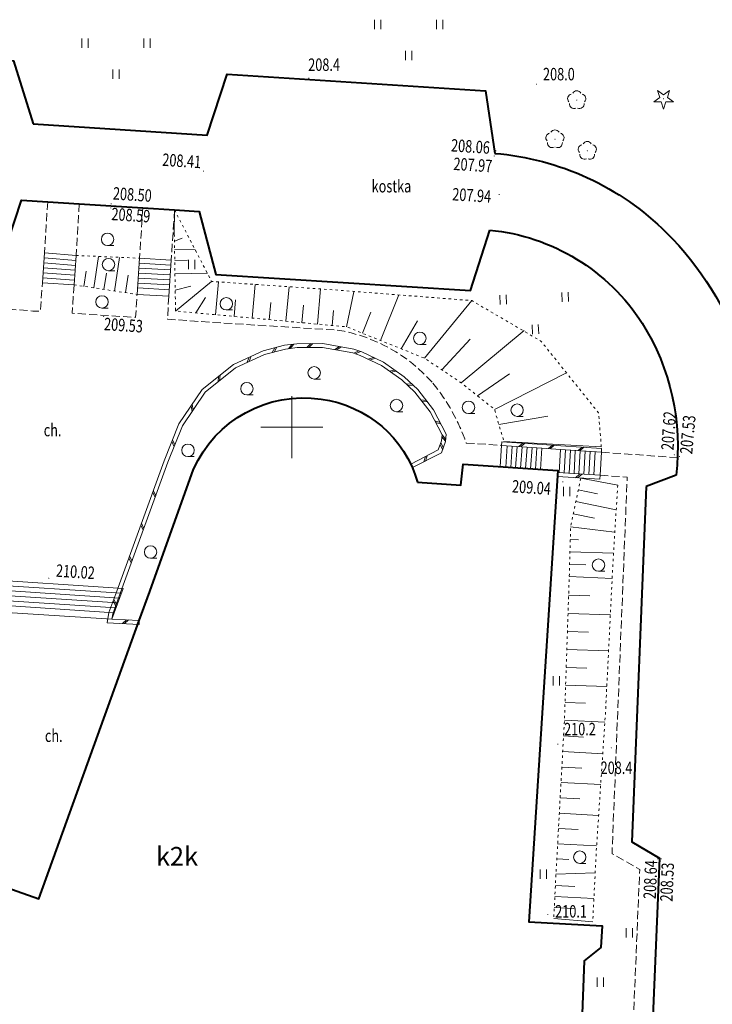
# Model space of a CAD drawing. Units: metres. Extents: x 7569600 to 7573200, y 5542500 to 5547250.
# Drawn here: x 7570878 to 7570934, y 5543004 to 5543083 of the extents above; entities that cross this region are included whole.
import ezdxf
from ezdxf.enums import TextEntityAlignment as Align

# ---------------------------------------------------------------- set-up
doc = ezdxf.new("R2010")
doc.units = ezdxf.units.M
doc.header["$MEASUREMENT"] = 0
doc.linetypes.add('DGN Style 3', pattern=[0.914284, 0.65306, -0.261224])
doc.linetypes.add('DGN Style 5', pattern=[0.457142, 0.195918, -0.261224])
for name, color, linetype, lineweight in [('Budynki', 7, 'Continuous', 0), ('Drogi', 7, 'Continuous', 0), ('Izolinie', 7, 'Continuous', 0), ('ramka', 7, 'Continuous', 0), ('Zieleń', 7, 'Continuous', 0)]:
    doc.layers.add(name, color=color, linetype=linetype, lineweight=lineweight)
doc.styles.add('Style-ITALICS', font='ITALICS.shx')

# ---------------------------------------------------------------- blocks, each defined once
blk = doc.blocks.new('*U2052')
at = {"layer": 'Budynki', "color": 1, "linetype": 'Continuous', "lineweight": 0, "flags": 128}
for points in [[(10.729, 2.466), (-1.39, 3.26)], [(10.583, 2.075), (-1.062, 2.838)], [(10.437, 1.684), (-0.754, 2.417)], [(10.729, 2.466), (9.809, 0)], [(10.291, 1.293), (-0.466, 1.997)], [(10.145, 0.9), (-0.196, 1.578)], [(9.809, 0), (0.513, 0.575), (0, 1.257)], [(9.999, 0.509), (0.073, 1.16)]]:
    blk.add_lwpolyline(points, dxfattribs=at)
at = {"layer": 'Budynki', "color": 1, "linetype": 'Continuous', "lineweight": 0, "extrusion": (0, 0, -1)}
blk.add_arc((15.232, -7.83), 17.737, 141.29997, 149.1819, dxfattribs=at)
blk = doc.blocks.new('*U2080')
at = {"layer": 'Budynki', "color": 1, "linetype": 'Continuous', "lineweight": 0, "flags": 128}
for points in [[(0, 0), (0.11, 1.71)], [(0.11, 1.71), (3.36, 1.49), (4.85, 1.39), (8.14, 1.16), (8.04, -0.69), (4.64, -0.46), (4.65, -0.32)]]:
    blk.add_lwpolyline(points, dxfattribs=at)
blk = doc.blocks.new('*U2081')
at = {"layer": 'Budynki', "color": 1, "linetype": 'Continuous', "lineweight": 0, "flags": 128}
for points in [[(-2.673, 1.906), (-2.794, 0.186)], [(-2.274, 1.878), (-2.395, 0.159)], [(-1.875, 1.85), (-1.996, 0.132)], [(-1.476, 1.822), (-1.596, 0.105)], [(-1.077, 1.794), (-1.197, 0.078)], [(-0.678, 1.766), (-0.798, 0.051)], [(-0.279, 1.738), (-0.399, 0.023)], [(0.12, 1.71), (0, 0)], [(1.61, 1.61), (1.504, -0.247)], [(2.009, 1.582), (1.903, -0.274)], [(2.408, 1.554), (2.303, -0.301)], [(2.807, 1.526), (2.701, -0.328)], [(3.206, 1.498), (3.1, -0.355)], [(3.606, 1.47), (3.5, -0.382)], [(4.004, 1.443), (3.899, -0.409)], [(4.403, 1.415), (4.297, -0.436)]]:
    blk.add_lwpolyline(points, dxfattribs=at)
blk = doc.blocks.new('*U2083')
at = {"layer": 'Budynki', "color": 1, "linetype": 'Continuous', "lineweight": 40, "flags": 128}
for points in [[(51.07, 59.081), (48.56, 51.861), (55.1, 49.57), (63.192, 71.96), (64.045, 74.292), (67.566, 84.128)], [(85.59, 83.08), (89.06, 82.85), (89.25, 84.53), (96.88, 84.01), (95.59, 64.089), (94.54, 47.72), (100.43, 47.4), (100.33, 45.65), (98.98, 44.57), (98.79, 39.6), (99.95, 39.55), (99.84, 37.84), (98.44, 36.83), (98.29, 31.64), (99.46, 31.6), (99.35, 30), (97.91, 28.8), (97.75, 23.87), (98.97, 23.82), (98.86, 22.11), (97.45, 20.94), (96.669, 7.689)]]:
    blk.add_lwpolyline(points, dxfattribs=at)
at = {"layer": 'Budynki', "color": 1, "linetype": 'Continuous', "lineweight": 40, "extrusion": (0, 0, -1)}
for centre, radius, start, end in [((-76.407, 80.188), 9.679, 24.01877, 98.37724), ((-76.581, 80.465), 9.381, 97.57197, 163.81248)]:
    blk.add_arc(centre, radius, start, end, dxfattribs=at)
at = {"layer": 'Budynki', "color": 7, "linetype": 'Continuous', "lineweight": 30, "style": 'Style-ITALICS'}
blk.add_text('k2k', height=1.5, dxfattribs=at).set_placement((66.224, 52.983), align=Align.MIDDLE_CENTER)
blk = doc.blocks.new('*U2154')
at = {"layer": 'Budynki', "color": 1, "linetype": 'Continuous', "lineweight": 0, "flags": 128}
for points in [[(2.71, 2.37), (0.17, 2.57), (0, 0.18), (2.55, 0), (2.71, 2.37)], [(2.647, 1.572), (0.107, 1.772)], [(2.679, 1.971), (0.139, 2.171)], [(7.82, 2.15), (7.61, -0.76), (10.16, -0.91), (10.36, 2)], [(7.796, 1.751), (10.336, 1.601)], [(7.82, 2.15), (10.36, 2)], [(2.584, 0.775), (0.044, 0.975)], [(2.616, 1.174), (0.076, 1.374)], [(7.749, 0.952), (10.289, 0.802)], [(7.773, 1.351), (10.313, 1.201)], [(2.553, 0.376), (0.013, 0.576)], [(7.702, 0.153), (10.242, 0.003)], [(7.726, 0.553), (10.266, 0.403)], [(7.679, -0.246), (10.219, -0.396)]]:
    blk.add_lwpolyline(points, dxfattribs=at)
blk = doc.blocks.new('*U12314')
at = {"layer": 'Drogi', "color": 7, "linetype": 'Continuous', "lineweight": 40, "flags": 128}
blk.add_lwpolyline([(0, 7.47), (37.19, 5.07), (38.78, 0)], dxfattribs=at)
blk = doc.blocks.new('*U12357')
at = {"layer": 'Drogi', "color": 7, "linetype": 'Continuous', "lineweight": 40, "flags": 128}
blk.add_lwpolyline([(0, 4.03), (10.08, 3.42), (18.53, 2.87), (27.71, 2.37), (29.32, 7.28), (31.43, 7.14), (33.97, 6.98), (39.08, 6.65), (41.64, 6.48), (43.62, 6.37), (44.97, 1.29), (65.44, 0), (67, 4.86)], dxfattribs=at)
blk = doc.blocks.new('*U12358')
at = {"layer": 'Drogi', "color": 7, "linetype": 'Continuous', "lineweight": 40, "extrusion": (0, 0, -1)}
for centre, radius, start, end in [((1.556, -8.835), 16.4, 95.44514, 147.39886), ((3.421, -9.919), 18.555, 147.68143, 187.15184)]:
    blk.add_arc(centre, radius, start, end, dxfattribs=at)
blk = doc.blocks.new('*U12359')
at = {"layer": 'Drogi', "color": 7, "linetype": 'Continuous', "lineweight": 40, "flags": 128}
blk.add_lwpolyline([(2.39, 0.9), (0, 0)], dxfattribs=at)
blk = doc.blocks.new('*U12360')
at = {"layer": 'Drogi', "color": 7, "linetype": 'Continuous', "lineweight": 40, "flags": 128}
blk.add_lwpolyline([(1.17, 73.86), (0, 45.26), (2.23, 43.96), (0.37, 0)], dxfattribs=at)
blk = doc.blocks.new('*U12365')
at = {"layer": 'Drogi', "color": 7, "linetype": 'Continuous', "lineweight": 40, "flags": 128}
blk.add_lwpolyline([(0, 2.38), (14, 1.48), (15.6, 6.37), (36.41, 5.03), (37.14, 0)], dxfattribs=at)
at = {"layer": 'Drogi', "color": 7, "linetype": 'Continuous', "lineweight": 40, "extrusion": (0, 0, -1)}
for centre, radius, start, end in [((-35.364, -22.005), 22.076, 94.61354, 134.87353), ((-33.923, -23.639), 24.252, 134.56262, 189.08939)]:
    blk.add_arc(centre, radius, start, end, dxfattribs=at)
blk = doc.blocks.new('*U12378')
at = {"layer": 'Drogi', "color": 7, "linetype": 'DGN Style 3', "lineweight": 0, "flags": 128}
blk.add_lwpolyline([(0, 1.45), (5.15, 1.22), (14.21, 0.7), (22.98, 0.02), (23.58, 0), (23.75, 2.3)], dxfattribs=at)
blk = doc.blocks.new('*U12379')
at = {"layer": 'Drogi', "color": 7, "linetype": 'DGN Style 3', "lineweight": 0, "flags": 128}
blk.add_lwpolyline([(0.25, 4.12), (0, 0)], dxfattribs=at)
blk = doc.blocks.new('*U12380')
at = {"layer": 'Drogi', "color": 7, "linetype": 'DGN Style 3', "lineweight": 0, "flags": 128}
blk.add_lwpolyline([(0.25, 4.16), (0, 0)], dxfattribs=at)
blk = doc.blocks.new('*U12381')
at = {"layer": 'Drogi', "color": 7, "linetype": 'DGN Style 3', "lineweight": 0, "flags": 128}
blk.add_lwpolyline([(0.17, 2.61), (0, 0.33), (5.12, 0), (5.23, 1.85)], dxfattribs=at)
blk = doc.blocks.new('*U12382')
at = {"layer": 'Drogi', "color": 7, "linetype": 'DGN Style 3', "lineweight": 0, "flags": 128}
blk.add_lwpolyline([(0.25, 4.05), (0, 0)], dxfattribs=at)
blk = doc.blocks.new('*U12383')
at = {"layer": 'Drogi', "color": 7, "linetype": 'DGN Style 3', "lineweight": 0, "flags": 128}
blk.add_lwpolyline([(0.27, 4.03), (0, 0)], dxfattribs=at)
blk = doc.blocks.new('*U12384')
at = {"layer": 'Drogi', "color": 7, "linetype": 'DGN Style 3', "lineweight": 0, "flags": 128}
blk.add_lwpolyline([(0.1, 2.72), (0, 0.88), (2.17, 0.71), (8.16, 0.33), (13.66, 0)], dxfattribs=at)
at = {"layer": 'Drogi', "color": 7, "linetype": 'DGN Style 3', "lineweight": 0, "extrusion": (0, 0, -1)}
for centre, radius, start, end in [((-11.578, -12.812), 12.98, 99.22999, 138.90449), ((-9.099, -14.263), 15.811, 140.84668, 160.90262)]:
    blk.add_arc(centre, radius, start, end, dxfattribs=at)
blk = doc.blocks.new('*U12385')
at = {"layer": 'Drogi', "color": 7, "linetype": 'DGN Style 3', "lineweight": 0, "flags": 128}
blk.add_lwpolyline([(0, 0.19), (2.84, 0)], dxfattribs=at)
blk = doc.blocks.new('*U12386')
at = {"layer": 'Drogi', "color": 7, "linetype": 'Continuous', "lineweight": 0}
for p, q in [((0, 0), (0.317, 0.277)), ((0.149, -0.01), (0.466, 0.267)), ((2.37, -0.16), (2.687, 0.117)), ((2.519, -0.17), (2.836, 0.107)), ((4.76, -0.324), (5.078, -0.048)), ((4.909, -0.335), (5.226, -0.059))]:
    blk.add_line(p, q, dxfattribs=at)
at = {"layer": 'Drogi', "color": 7, "linetype": 'Continuous', "lineweight": 0, "flags": 128}
blk.add_lwpolyline([(-1.402, 0.095), (1.848, -0.125), (3.338, -0.225), (6.628, -0.455), (6.649, -0.158), (3.358, 0.072), (1.868, 0.172), (-1.382, 0.392)], close=True, dxfattribs=at)
blk = doc.blocks.new('*U12387')
at = {"layer": 'Drogi', "color": 7, "linetype": 'Continuous', "lineweight": 0}
for p, q in [((0.187, 0.317), (-0.164, 0.011)), ((0.352, 0.306), (0, 0))]:
    blk.add_line(p, q, dxfattribs=at)
at = {"layer": 'Drogi', "color": 7, "linetype": 'Continuous', "lineweight": 0, "flags": 128}
blk.add_lwpolyline([(1.805, 0.208), (-1.595, 0.438), (-1.617, 0.109), (1.783, -0.121)], close=True, dxfattribs=at)
blk = doc.blocks.new('*U12389')
at = {"layer": 'Drogi', "color": 7, "linetype": 'Continuous', "lineweight": 0}
for p, q in [((11.889, 21.81), (12.118, 22.195)), ((12.042, 21.849), (12.272, 22.233)), ((13.196, 22.11), (13.47, 22.464)), ((13.353, 22.13), (13.627, 22.483)), ((14.692, 22.21), (15.005, 22.53)), ((14.85, 22.212), (15.163, 22.532)), ((16.934, 22.044), (17.302, 22.298)), ((17.089, 22.015), (17.458, 22.269)), ((9.895, 21.023), (10.051, 21.443)), ((10.039, 21.089), (10.195, 21.508)), ((18.455, 21.751), (18.855, 21.952)), ((18.605, 21.701), (19.005, 21.902)), ((19.619, 21.27), (20.041, 21.419)), ((19.762, 21.202), (20.184, 21.35)), ((7.536, 19.447), (7.582, 19.892)), ((7.659, 19.547), (7.705, 19.992)), ((21.309, 20.319), (21.75, 20.396)), ((21.438, 20.228), (21.879, 20.305)), ((22.673, 19.274), (23.121, 19.287)), ((22.788, 19.165), (23.236, 19.178)), ((5.452, 17.066), (5.368, 17.505)), ((5.541, 17.197), (5.457, 17.636)), ((23.849, 18.008), (24.294, 17.954)), ((23.947, 17.883), (24.391, 17.83)), ((24.982, 16.318), (25.408, 16.18)), ((25.054, 16.177), (25.48, 16.04)), ((25.56, 15.183), (25.851, 14.843)), ((4.003, 14.226), (3.825, 14.637)), ((4.061, 14.373), (3.883, 14.784)), ((25.419, 14.41), (25.61, 14.006)), ((25.472, 14.559), (25.663, 14.155)), ((25.548, 15.025), (25.84, 14.686)), ((24.366, 13.506), (24.23, 13.08)), ((24.225, 13.433), (24.089, 13.007)), ((2.471, 10.134), (2.283, 10.54)), ((2.525, 10.283), (2.337, 10.688)), ((1.568, 7.663), (1.379, 8.068)), ((1.514, 7.514), (1.325, 7.92)), ((0.556, 4.894), (0.368, 5.3)), ((0.61, 5.043), (0.422, 5.448)), ((-0.705, 1.424), (-0.896, 1.828)), ((-0.652, 1.573), (-0.842, 1.977)), ((0.174, 0.308), (-0.158, 0.008)), ((0.332, 0.3), (0, 0))]:
    blk.add_line(p, q, dxfattribs=at)
at = {"layer": 'Drogi', "color": 7, "linetype": 'Continuous', "lineweight": 0, "flags": 128}
blk.add_lwpolyline([(1.2, 0.257), (-1.01, 0.367), (-0.93, 0.797), (-0.32, 2.497), (3.51, 12.977), (4.67, 15.917), (6.5, 18.607), (8.94, 20.587), (11.282, 21.657), (12.956, 22.08), (13.906, 22.2), (15.953, 22.226), (18.381, 21.776), (18.98, 21.577), (20.686, 20.758), (22.32, 19.607), (23.372, 18.615), (24.62, 17.027), (25.56, 15.187), (25.524, 14.705), (25.26, 13.967), (23.05, 12.827), (23.195, 12.546), (25.516, 13.743), (25.836, 14.639), (25.882, 15.252), (24.888, 17.198), (23.606, 18.829), (22.521, 19.853), (20.847, 21.032), (19.099, 21.871), (18.46, 22.083), (15.98, 22.543), (13.884, 22.516), (12.897, 22.391), (11.177, 21.957), (8.772, 20.858), (6.265, 18.823), (4.389, 16.066), (3.214, 13.089), (-0.617, 2.605), (-1.236, 0.88), (-1.387, 0.069), (1.184, -0.059)], close=True, dxfattribs=at)
blk = doc.blocks.new('*U12390')
at = {"layer": 'Drogi', "color": 7, "linetype": 'DGN Style 3', "lineweight": 0, "flags": 128}
blk.add_lwpolyline([(0, 0.43), (6.09, 0)], dxfattribs=at)
blk = doc.blocks.new('*U12391')
at = {"layer": 'Drogi', "color": 7, "linetype": 'DGN Style 3', "lineweight": 0, "flags": 128}
blk.add_lwpolyline([(1.92, 50.26), (4.1, 50.1), (2.88, 19.81), (5.11, 18.54), (4.32, 0), (0, 0.29)], dxfattribs=at)
blk = doc.blocks.new('*U12301')
at = {"layer": 'Drogi', "color": 7, "linetype": 'Continuous', "lineweight": 0, "style": 'Style-ITALICS', "width": 0.749999}
blk.add_text('ch.', height=1, dxfattribs=at).set_placement((0.558, 1), align=Align.MIDDLE_CENTER)
blk = doc.blocks.new('*U12419')
at = {"layer": 'Drogi', "color": 7, "linetype": 'Continuous', "lineweight": 0, "style": 'Style-ITALICS', "width": 0.749999}
blk.add_text('kostka', height=1, dxfattribs=at).set_placement((1.453, 1), align=Align.MIDDLE_CENTER)
blk = doc.blocks.new('WYSTER_3135')
at = {"layer": 'Drogi', "linetype": 'Continuous', "lineweight": 0}
h = blk.add_hatch(color=7, dxfattribs=at)
edge = h.paths.add_edge_path()
edge.add_arc((0, 0), 0.045, 0, 360)
blk = doc.blocks.new('*U12421')
at = {"layer": 'Drogi', "color": 7, "linetype": 'Continuous', "lineweight": 0}
blk.add_blockref('WYSTER_3135', (0.045, 0.045), dxfattribs=at)
at = {"layer": 'Drogi', "color": 7, "linetype": 'Continuous', "lineweight": 0, "style": 'Style-ITALICS', "width": 0.749999}
blk.add_text('208.50', height=1, rotation=356.30501, dxfattribs=at).set_placement((1.75, 0.79), align=Align.MIDDLE_CENTER)
blk = doc.blocks.new('WYSTER_3136')
at = {"layer": 'Drogi', "linetype": 'Continuous', "lineweight": 0}
h = blk.add_hatch(color=7, dxfattribs=at)
edge = h.paths.add_edge_path()
edge.add_arc((0, 0), 0.045, 0, 360)
blk = doc.blocks.new('*U12423')
at = {"layer": 'Drogi', "color": 7, "linetype": 'Continuous', "lineweight": 0}
blk.add_blockref('WYSTER_3136', (0.045, 0.045), dxfattribs=at)
at = {"layer": 'Drogi', "color": 7, "linetype": 'Continuous', "lineweight": 0, "style": 'Style-ITALICS', "width": 0.749999}
blk.add_text('208.59', height=1, rotation=356.30501, dxfattribs=at).set_placement((1.654, -0.532), align=Align.MIDDLE_CENTER)
blk = doc.blocks.new('WYSTER_3137')
at = {"layer": 'Drogi', "linetype": 'Continuous', "lineweight": 0}
h = blk.add_hatch(color=7, dxfattribs=at)
edge = h.paths.add_edge_path()
edge.add_arc((0, 0), 0.045, 0, 360)
blk = doc.blocks.new('*U12425')
at = {"layer": 'Drogi', "color": 7, "linetype": 'Continuous', "lineweight": 0}
blk.add_blockref('WYSTER_3137', (0.045, 0.045), dxfattribs=at)
at = {"layer": 'Drogi', "color": 7, "linetype": 'Continuous', "lineweight": 0, "style": 'Style-ITALICS', "width": 0.749999}
blk.add_text('207.97', height=1, rotation=356.31569, dxfattribs=at).set_placement((-1.66, -0.677), align=Align.MIDDLE_CENTER)
blk = doc.blocks.new('WYSTER_3138')
at = {"layer": 'Drogi', "linetype": 'Continuous', "lineweight": 0}
h = blk.add_hatch(color=7, dxfattribs=at)
edge = h.paths.add_edge_path()
edge.add_arc((0, 0), 0.045, 0, 360)
blk = doc.blocks.new('*U12427')
at = {"layer": 'Drogi', "color": 7, "linetype": 'Continuous', "lineweight": 0}
blk.add_blockref('WYSTER_3138', (0.045, 0.045), dxfattribs=at)
at = {"layer": 'Drogi', "color": 7, "linetype": 'Continuous', "lineweight": 0, "style": 'Style-ITALICS', "width": 0.749999}
blk.add_text('208.06', height=1, rotation=356.31569, dxfattribs=at).set_placement((-1.996, 0.406), align=Align.MIDDLE_CENTER)
blk = doc.blocks.new('WYSTER_3141')
at = {"layer": 'Drogi', "linetype": 'Continuous', "lineweight": 0}
h = blk.add_hatch(color=7, dxfattribs=at)
edge = h.paths.add_edge_path()
edge.add_arc((0, 0), 0.045, 0, 360)
blk = doc.blocks.new('*U12433')
at = {"layer": 'Drogi', "color": 7, "linetype": 'Continuous', "lineweight": 0}
blk.add_blockref('WYSTER_3141', (0.045, 0.045), dxfattribs=at)
at = {"layer": 'Drogi', "color": 7, "linetype": 'Continuous', "lineweight": 0, "style": 'Style-ITALICS', "width": 0.749999}
blk.add_text('207.62', height=1, rotation=86.03247, dxfattribs=at).set_placement((-0.411, 1.99), align=Align.MIDDLE_CENTER)
blk = doc.blocks.new('WYSTER_3142')
at = {"layer": 'Drogi', "linetype": 'Continuous', "lineweight": 0}
h = blk.add_hatch(color=7, dxfattribs=at)
edge = h.paths.add_edge_path()
edge.add_arc((0, 0), 0.045, 0, 360)
blk = doc.blocks.new('*U12435')
at = {"layer": 'Drogi', "color": 7, "linetype": 'Continuous', "lineweight": 0}
blk.add_blockref('WYSTER_3142', (0.045, 0.045), dxfattribs=at)
at = {"layer": 'Drogi', "color": 7, "linetype": 'Continuous', "lineweight": 0, "style": 'Style-ITALICS', "width": 0.749999}
blk.add_text('207.53', height=1, rotation=84.84276, dxfattribs=at).set_placement((0.718, 1.8), align=Align.MIDDLE_CENTER)
blk = doc.blocks.new('WYSTER_3143')
at = {"layer": 'Drogi', "linetype": 'Continuous', "lineweight": 0}
h = blk.add_hatch(color=7, dxfattribs=at)
edge = h.paths.add_edge_path()
edge.add_arc((0, 0), 0.045, 0, 360)
blk = doc.blocks.new('*U12437')
at = {"layer": 'Drogi', "color": 7, "linetype": 'Continuous', "lineweight": 0}
blk.add_blockref('WYSTER_3143', (0.045, 0.045), dxfattribs=at)
at = {"layer": 'Drogi', "color": 7, "linetype": 'Continuous', "lineweight": 0, "style": 'Style-ITALICS', "width": 0.749999}
blk.add_text('209.53', height=1, rotation=356.31221, dxfattribs=at).set_placement((1.642, -0.652), align=Align.MIDDLE_CENTER)
blk = doc.blocks.new('WYSTER_3144')
at = {"layer": 'Drogi', "linetype": 'Continuous', "lineweight": 0}
h = blk.add_hatch(color=7, dxfattribs=at)
edge = h.paths.add_edge_path()
edge.add_arc((0, 0), 0.045, 0, 360)
blk = doc.blocks.new('*U12439')
at = {"layer": 'Drogi', "color": 7, "linetype": 'Continuous', "lineweight": 0}
blk.add_blockref('WYSTER_3144', (0.045, 0.045), dxfattribs=at)
at = {"layer": 'Drogi', "color": 7, "linetype": 'Continuous', "lineweight": 0, "style": 'Style-ITALICS', "width": 0.749999}
blk.add_text('208.64', height=1, rotation=87.57719, dxfattribs=at).set_placement((-0.555, -1.625), align=Align.MIDDLE_CENTER)
blk = doc.blocks.new('WYSTER_3145')
at = {"layer": 'Drogi', "linetype": 'Continuous', "lineweight": 0}
h = blk.add_hatch(color=7, dxfattribs=at)
edge = h.paths.add_edge_path()
edge.add_arc((0, 0), 0.045, 0, 360)
blk = doc.blocks.new('*U12441')
at = {"layer": 'Drogi', "color": 7, "linetype": 'Continuous', "lineweight": 0}
blk.add_blockref('WYSTER_3145', (0.045, 0.045), dxfattribs=at)
at = {"layer": 'Drogi', "color": 7, "linetype": 'Continuous', "lineweight": 0, "style": 'Style-ITALICS', "width": 0.749999}
blk.add_text('208.53', height=1, rotation=87.57719, dxfattribs=at).set_placement((0.513, -1.829), align=Align.MIDDLE_CENTER)
blk = doc.blocks.new('WYSTER_3173')
at = {"layer": 'Drogi', "linetype": 'Continuous', "lineweight": 0}
h = blk.add_hatch(color=7, dxfattribs=at)
edge = h.paths.add_edge_path()
edge.add_arc((0, 0), 0.045, 0, 360)
blk = doc.blocks.new('*U12501')
at = {"layer": 'Drogi', "color": 7, "linetype": 'Continuous', "lineweight": 0}
blk.add_blockref('WYSTER_3173', (0.045, 0.045), dxfattribs=at)
at = {"layer": 'Drogi', "color": 7, "linetype": 'Continuous', "lineweight": 0, "style": 'Style-ITALICS', "width": 0.749999}
blk.add_text('210.02', height=1, rotation=356.25151, dxfattribs=at).set_placement((2.188, 0.571), align=Align.MIDDLE_CENTER)
blk = doc.blocks.new('WYSTER_3175')
at = {"layer": 'Drogi', "linetype": 'Continuous', "lineweight": 0}
h = blk.add_hatch(color=7, dxfattribs=at)
edge = h.paths.add_edge_path()
edge.add_arc((0, 0), 0.045, 0, 360)
blk = doc.blocks.new('*U12505')
at = {"layer": 'Drogi', "color": 7, "linetype": 'Continuous', "lineweight": 0}
blk.add_blockref('WYSTER_3175', (0.045, 0.045), dxfattribs=at)
at = {"layer": 'Drogi', "color": 7, "linetype": 'Continuous', "lineweight": 0, "style": 'Style-ITALICS', "width": 0.749999}
blk.add_text('209.04', height=1, rotation=356.10121, dxfattribs=at).set_placement((-2.476, -0.41), align=Align.MIDDLE_CENTER)
blk = doc.blocks.new('WYSTER_3176')
at = {"layer": 'Drogi', "linetype": 'Continuous', "lineweight": 0}
h = blk.add_hatch(color=7, dxfattribs=at)
edge = h.paths.add_edge_path()
edge.add_arc((0, 0), 0.045, 0, 360)
blk = doc.blocks.new('*U12507')
at = {"layer": 'Drogi', "color": 7, "linetype": 'Continuous', "lineweight": 0}
blk.add_blockref('WYSTER_3176', (0.045, 0.045), dxfattribs=at)
at = {"layer": 'Drogi', "color": 7, "linetype": 'Continuous', "lineweight": 0, "style": 'Style-ITALICS', "width": 0.749999}
blk.add_text('207.94', height=1, rotation=356.39404, dxfattribs=at).set_placement((-2.163, -0.016), align=Align.MIDDLE_CENTER)
blk = doc.blocks.new('WYSTER_3177')
at = {"layer": 'Drogi', "linetype": 'Continuous', "lineweight": 0}
h = blk.add_hatch(color=7, dxfattribs=at)
edge = h.paths.add_edge_path()
edge.add_arc((0, 0), 0.045, 0, 360)
blk = doc.blocks.new('*U12509')
at = {"layer": 'Drogi', "color": 7, "linetype": 'Continuous', "lineweight": 0}
blk.add_blockref('WYSTER_3177', (0.045, 0.045), dxfattribs=at)
at = {"layer": 'Drogi', "color": 7, "linetype": 'Continuous', "lineweight": 0, "style": 'Style-ITALICS', "width": 0.749999}
blk.add_text('208.41', height=1, rotation=356.34544, dxfattribs=at).set_placement((-1.696, 0.868), align=Align.MIDDLE_CENTER)
blk = doc.blocks.new('WYSTER_3191')
at = {"layer": 'Drogi', "linetype": 'Continuous', "lineweight": 0}
h = blk.add_hatch(color=7, dxfattribs=at)
edge = h.paths.add_edge_path()
edge.add_arc((0, 0), 0.045, 0, 360)
blk = doc.blocks.new('*U12537')
at = {"layer": 'Drogi', "color": 7, "linetype": 'Continuous', "lineweight": 0}
blk.add_blockref('WYSTER_3191', (0.045, 0.045), dxfattribs=at)
at = {"layer": 'Drogi', "color": 7, "linetype": 'Continuous', "lineweight": 0, "style": 'Style-ITALICS', "width": 0.749999}
blk.add_text('210.1', height=1, dxfattribs=at).set_placement((1.909, 0.292), align=Align.MIDDLE_CENTER)
blk = doc.blocks.new('WYSTER_3192')
at = {"layer": 'Drogi', "linetype": 'Continuous', "lineweight": 0}
h = blk.add_hatch(color=7, dxfattribs=at)
edge = h.paths.add_edge_path()
edge.add_arc((0, 0), 0.045, 0, 360)
blk = doc.blocks.new('*U12539')
at = {"layer": 'Drogi', "color": 7, "linetype": 'Continuous', "lineweight": 0}
blk.add_blockref('WYSTER_3192', (0.045, 0.045), dxfattribs=at)
at = {"layer": 'Drogi', "color": 7, "linetype": 'Continuous', "lineweight": 0, "style": 'Style-ITALICS', "width": 0.749999}
blk.add_text('210.2', height=1, dxfattribs=at).set_placement((1.825, 1.25), align=Align.MIDDLE_CENTER)
blk = doc.blocks.new('WYSTER_3193')
at = {"layer": 'Drogi', "linetype": 'Continuous', "lineweight": 0}
h = blk.add_hatch(color=7, dxfattribs=at)
edge = h.paths.add_edge_path()
edge.add_arc((0, 0), 0.045, 0, 360)
blk = doc.blocks.new('*U12541')
at = {"layer": 'Drogi', "color": 7, "linetype": 'Continuous', "lineweight": 0}
blk.add_blockref('WYSTER_3193', (0.045, 0.045), dxfattribs=at)
at = {"layer": 'Drogi', "color": 7, "linetype": 'Continuous', "lineweight": 0, "style": 'Style-ITALICS', "width": 0.749999}
blk.add_text('208.4', height=1, dxfattribs=at).set_placement((0.465, -1.561), align=Align.MIDDLE_CENTER)
blk = doc.blocks.new('TRAWA3')
at = {"layer": 'Zieleń', "color": 3, "linetype": 'Continuous', "lineweight": 0}
for p, q in [((-2.8, 1.189), (-2.77, 0.439)), ((-2.301, 1.209), (-2.27, 0.46)), ((2.195, 1.393), (2.226, 0.644)), ((2.695, 1.414), (2.725, 0.664)), ((-0.2, -1.207), (-0.17, -1.956)), ((0.299, -1.186), (0.33, -1.936))]:
    blk.add_line(p, q, dxfattribs=at)
blk = doc.blocks.new('*U15524')
at = {"layer": 'Zieleń', "color": 3, "linetype": 'Continuous', "lineweight": 0}
blk.add_blockref('TRAWA3', (2.667, 2.058), dxfattribs=at)
blk = doc.blocks.new('DRLIS1_1')
at = {"layer": 'Zieleń', "linetype": 'Continuous', "lineweight": 0}
h = blk.add_hatch(color=3, dxfattribs=at)
edge = h.paths.add_edge_path()
edge.add_arc((0, 0), 0.045, 0, 360)
at = {"layer": 'Zieleń', "color": 3, "linetype": 'Continuous', "lineweight": 0}
for centre, start, end in [((-0.357, 0.116), 102.04767, 221.95126), ((0, 0.375), 30.14713, 149.85287), ((0.357, 0.116), 318.04874, 77.95233), ((-0.22, -0.303), 174.19841, 293.72291), ((0.22, -0.303), 246.27709, 5.68766)]:
    blk.add_arc(centre, 0.375, start, end, dxfattribs=at)
blk = doc.blocks.new('*U16045')
at = {"layer": 'Zieleń', "color": 3, "linetype": 'Continuous', "lineweight": 0}
blk.add_blockref('DRLIS1_1', (0.732, 0.678), dxfattribs=at)
blk = doc.blocks.new('TRAWA1_56')
at = {"layer": 'Zieleń', "color": 3, "linetype": 'Continuous', "lineweight": 0}
for p, q in [((-0.25, 0.375), (-0.25, -0.375)), ((0.25, 0.375), (0.25, -0.375))]:
    blk.add_line(p, q, dxfattribs=at)
blk = doc.blocks.new('*U16047')
at = {"layer": 'Zieleń', "color": 3, "linetype": 'Continuous', "lineweight": 0}
blk.add_blockref('TRAWA1_56', (0.25, 0.375), dxfattribs=at)
blk = doc.blocks.new('KRZEW1_8')
at = {"layer": 'Zieleń', "color": 3, "linetype": 'Continuous', "lineweight": 0}
blk.add_line((0, -0.5), (0.5, -0.5), dxfattribs=at)
blk.add_circle((0, 0), 0.5, dxfattribs=at)
blk = doc.blocks.new('*U16065')
at = {"layer": 'Zieleń', "color": 3, "linetype": 'Continuous', "lineweight": 0}
blk.add_blockref('KRZEW1_8', (0.5, 0.5), dxfattribs=at)
blk = doc.blocks.new('TRAWA3_10')
at = {"layer": 'Zieleń', "color": 3, "linetype": 'Continuous', "lineweight": 0}
for p, q in [((-2.75, 1.302), (-2.75, 0.552)), ((-2.25, 1.302), (-2.25, 0.552)), ((2.25, 1.302), (2.25, 0.552)), ((2.75, 1.302), (2.75, 0.552)), ((-0.25, -1.198), (-0.25, -1.948)), ((0.25, -1.198), (0.25, -1.948))]:
    blk.add_line(p, q, dxfattribs=at)
blk = doc.blocks.new('*U16129')
at = {"layer": 'Zieleń', "color": 3, "linetype": 'Continuous', "lineweight": 0}
blk.add_blockref('TRAWA3_10', (2.75, 1.948), dxfattribs=at)
blk = doc.blocks.new('DRIGL1_48')
at = {"layer": 'Zieleń', "linetype": 'Continuous', "lineweight": 0}
h = blk.add_hatch(color=3, dxfattribs=at)
edge = h.paths.add_edge_path()
edge.add_arc((0, 0), 0.0448, 180, 540)
at = {"layer": 'Zieleń', "color": 3, "linetype": 'Continuous', "lineweight": 0, "flags": 128}
blk.add_lwpolyline([(-0.487, 0.671), (0, 0.317), (0.487, 0.671), (0.301, 0.098), (0.788, -0.256), (0.186, -0.256), (0, -0.829), (-0.186, -0.256), (-0.789, -0.256), (-0.301, 0.099)], close=True, dxfattribs=at)
blk = doc.blocks.new('*U16053')
at = {"layer": 'Zieleń', "color": 3, "linetype": 'Continuous', "lineweight": 0}
blk.add_blockref('DRIGL1_48', (0.789, 0.829), dxfattribs=at)
blk = doc.blocks.new('*U19089')
at = {"layer": 'Izolinie', "color": 31, "linetype": 'DGN Style 5', "lineweight": 0, "flags": 128}
blk.add_lwpolyline([(0, 0.76), (5.06, 0)], dxfattribs=at)
blk = doc.blocks.new('*U19090')
at = {"layer": 'Izolinie', "color": 31, "linetype": 'DGN Style 5', "lineweight": 0, "flags": 128}
blk.add_lwpolyline([(0, 0.22), (5.11, 0)], dxfattribs=at)
blk = doc.blocks.new('*U19091')
at = {"layer": 'Izolinie', "color": 31, "linetype": 'Continuous', "lineweight": 0}
for p, q in [((0, 0), (0.16, 2.37)), ((1.577, -0.237), (1.957, 2.293)), ((3.255, -0.489), (3.662, 2.219)), ((5.06, -0.76), (5.27, 2.15)), ((0.78, -0.117), (0.964, 1.106)), ((2.402, -0.361), (2.598, 0.948)), ((4.137, -0.621), (4.348, 0.78))]:
    blk.add_line(p, q, dxfattribs=at)
blk = doc.blocks.new('*U19092')
at = {"layer": 'Izolinie', "color": 31, "linetype": 'DGN Style 5', "lineweight": 0, "flags": 128}
blk.add_lwpolyline([(0, 16.68), (0.1, 10.49), (13.86, 9.22), (20.14, 6.69), (23.08, 4.71), (25.76, 2.58), (26.51, 0)], dxfattribs=at)
blk = doc.blocks.new('*U19093')
at = {"layer": 'Izolinie', "color": 31, "linetype": 'DGN Style 5', "lineweight": 0, "flags": 128}
blk.add_lwpolyline([(0, 19.067), (2.98, 13.317), (12.73, 12.647), (23.91, 11.777), (29.48, 8.517), (34.12, 2.747), (34.339, 0)], dxfattribs=at)
blk = doc.blocks.new('*U19094')
at = {"layer": 'Izolinie', "color": 31, "linetype": 'Continuous', "lineweight": 0}
for p, q in [((0, 0), (0.02, 1.94)), ((0.009, -0.57), (0.643, -0.333)), ((0.02, -1.264), (1.667, -1.237)), ((0.034, -2.125), (1.072, -2.108)), ((0.052, -3.195), (2.659, -3.153)), ((0.1, -6.19), (3, -3.81)), ((3.303, -6.486), (3.547, -3.848)), ((0.073, -4.525), (1.316, -4.177)), ((6.253, -6.758), (6.503, -4.051)), ((8.982, -7.01), (9.238, -4.239)), ((11.508, -7.243), (11.769, -4.413)), ((13.86, -7.46), (14.451, -4.657)), ((1.74, -6.341), (2.516, -5.114)), ((4.806, -6.624), (4.93, -5.288)), ((7.644, -6.886), (7.77, -5.516)), ((16.598, -8.563), (18.076, -4.894)), ((20.14, -9.99), (23.93, -5.35)), ((10.269, -7.129), (10.398, -5.728)), ((12.699, -7.353), (12.81, -6.148)), ((15.152, -7.98), (15.82, -6.291)), ((18.245, -9.227), (19.566, -6.988)), ((23.08, -11.97), (28.139, -7.757)), ((21.538, -10.931), (23.817, -8.453)), ((24.397, -13.017), (26.963, -11.24)), ((25.76, -14.1), (31.551, -11.161)), ((26.116, -15.326), (30.061, -14.652)), ((26.51, -16.68), (34.359, -17.127))]:
    blk.add_line(p, q, dxfattribs=at)
blk = doc.blocks.new('*U19095')
at = {"layer": 'Izolinie', "color": 31, "linetype": 'DGN Style 5', "lineweight": 0, "flags": 128}
blk.add_lwpolyline([(2.17, 35.421), (1.36, 31.51), (1.25, 27.51), (0.86, 15.96), (0.18, 3.57), (0, 0)], dxfattribs=at)
blk = doc.blocks.new('*U19096')
at = {"layer": 'Izolinie', "color": 31, "linetype": 'DGN Style 5', "lineweight": 0, "flags": 128}
blk.add_lwpolyline([(2.01, 35.14), (1.63, 29.01), (1.03, 16.93), (0.28, 5.67), (0, 0)], dxfattribs=at)
blk = doc.blocks.new('*U19097')
at = {"layer": 'Izolinie', "color": 31, "linetype": 'Continuous', "lineweight": 0}
for p, q in [((0, 0.541), (2.98, 0)), ((-0.192, -0.384), (1.362, -0.706)), ((-0.388, -1.335), (2.856, -2.007)), ((-0.594, -2.325), (1.099, -2.676)), ((-0.81, -3.37), (2.717, -3.78)), ((-0.838, -4.389), (-0.172, -4.408)), ((-0.865, -5.386), (2.64, -5.482)), ((-0.893, -6.375), (0.404, -6.41)), ((-0.92, -7.37), (2.531, -7.514)), ((-0.97, -8.865), (0.744, -8.923)), ((-1.02, -10.332), (2.386, -10.447)), ((-1.069, -11.788), (0.622, -11.845)), ((-1.118, -13.233), (2.242, -13.346)), ((-1.166, -14.667), (0.502, -14.724)), ((-1.214, -16.09), (2.1, -16.202)), ((-1.262, -17.502), (0.384, -17.558)), ((-1.31, -18.92), (1.942, -19.082)), ((-1.38, -20.188), (0.238, -20.277)), ((-1.448, -21.438), (1.773, -21.615)), ((-1.517, -22.684), (0.086, -22.772)), ((-1.585, -23.926), (1.608, -24.101)), ((-1.653, -25.164), (-0.064, -25.251)), ((-1.72, -26.398), (1.443, -26.572)), ((-1.788, -27.629), (-0.214, -27.716)), ((-1.855, -28.855), (1.28, -29.027)), ((-1.922, -30.078), (-0.964, -30.13)), ((-1.99, -31.31), (1.165, -31.192)), ((-2.035, -32.208), (-0.464, -32.287)), ((-2.08, -33.094), (1.063, -33.252)), ((-2.125, -33.981), (-0.553, -34.06)), ((-2.17, -34.88), (0.97, -35.14))]:
    blk.add_line(p, q, dxfattribs=at)
blk = doc.blocks.new('PUNWYS_1205')
at = {"layer": 'Izolinie', "linetype": 'Continuous', "lineweight": 0}
h = blk.add_hatch(color=31, dxfattribs=at)
edge = h.paths.add_edge_path()
edge.add_arc((0, 0), 0.045, 0, 360)
blk = doc.blocks.new('*U19351')
at = {"layer": 'Izolinie', "color": 31, "linetype": 'Continuous', "lineweight": 0}
blk.add_blockref('PUNWYS_1205', (0.045, 0.045), dxfattribs=at)
at = {"layer": 'Izolinie', "color": 31, "linetype": 'Continuous', "lineweight": 0, "style": 'Style-ITALICS', "width": 0.749999}
blk.add_text('208.4', height=1, dxfattribs=at).set_placement((0, 1.124), align=Align.MIDDLE_LEFT)
blk = doc.blocks.new('PUNWYS_1214')
at = {"layer": 'Izolinie', "linetype": 'Continuous', "lineweight": 0}
h = blk.add_hatch(color=31, dxfattribs=at)
edge = h.paths.add_edge_path()
edge.add_arc((0, 0), 0.045, 0, 360)
blk = doc.blocks.new('*U19369')
at = {"layer": 'Izolinie', "color": 31, "linetype": 'Continuous', "lineweight": 0}
blk.add_blockref('PUNWYS_1214', (0.045, 0.045), dxfattribs=at)
at = {"layer": 'Izolinie', "color": 31, "linetype": 'Continuous', "lineweight": 0, "style": 'Style-ITALICS', "width": 0.749999}
blk.add_text('208.0', height=1, dxfattribs=at).set_placement((0.582, 0.863), align=Align.MIDDLE_LEFT)

msp = doc.modelspace()

# ---------------------------------------------------------------- linework, layer by layer
at = {"layer": 'ramka', "color": 132, "linetype": 'Continuous', "lineweight": 0}
for p, q in [((7570900, 5543050), (7570900, 5543052.5)), ((7570897.5, 5543050), (7570900, 5543050)), ((7570900, 5543050), (7570902.5, 5543050)), ((7570900, 5543047.5), (7570900, 5543050))]:
    msp.add_line(p, q, dxfattribs=at)

# ---------------------------------------------------------------- block references
at = {"layer": 'Budynki', "color": 1, "linetype": 'Continuous', "lineweight": 0}
for name, p in [('*U2154', (7570879.93, 5543061.44)), ('*U2080', (7570916.76, 5543046.82)), ('*U2081', (7570920, 5543046.6)), ('*U2052', (7570875.702, 5543034.56))]:
    msp.add_blockref(name, p, dxfattribs=at)
at = {"layer": 'Budynki', "color": 1, "linetype": 'Continuous', "lineweight": 40}
msp.add_blockref('*U2083', (7570824.53, 5542962.49), dxfattribs=at)
at = {"layer": 'Drogi', "color": 7, "linetype": 'Continuous', "lineweight": 40}
for name, p in [('*U12314', (7570840.4, 5543074.4)), ('*U12365', (7570879.18, 5543072.02)), ('*U12357', (7570848.92, 5543060.99)), ('*U12358', (7570915.92, 5543058.359)), ('*U12359', (7570928.52, 5543045.23)), ('*U12360', (7570927.35, 5542971.37))]:
    msp.add_blockref(name, p, dxfattribs=at)
at = {"layer": 'Drogi', "color": 7, "linetype": 'Continuous', "lineweight": 0}
for name, p in [('*U12427', (7570916.367, 5543072.176)), ('*U12509', (7570892.835, 5543070.555)), ('*U12425', (7570916.223, 5543071.768)), ('*U12419', (7570906.559, 5543068.383)), ('*U12421', (7570885.414, 5543067.924)), ('*U12507', (7570916.635, 5543068.665)), ('*U12423', (7570885.39, 5543067.588)), ('*U12437', (7570884.808, 5543058.856)), ('*U12389', (7570886.52, 5543034.193)), ('*U12433', (7570930.728, 5543047.72)), ('*U12435', (7570931.136, 5543047.599)), ('*U12301', (7570880.188, 5543048.761)), ('*U12386', (7570918.272, 5543048.435)), ('*U12387', (7570922.995, 5543045.922)), ('*U12505', (7570921.755, 5543045.555)), ('*U12501', (7570880.395, 5543037.795)), ('*U12301', (7570880.281, 5543024.172)), ('*U12539', (7570921.355, 5543024.455)), ('*U12541', (7570925.655, 5543024.155)), ('*U12439', (7570929.401, 5543015.225)), ('*U12441', (7570929.678, 5543015.225)), ('*U12537', (7570920.555, 5543010.755))]:
    msp.add_blockref(name, p, dxfattribs=at)
at = {"layer": 'Drogi', "color": 7, "linetype": 'DGN Style 3', "lineweight": 0}
for name, p in [('*U12379', (7570880.1, 5543064.01)), ('*U12380', (7570882.64, 5543063.81)), ('*U12382', (7570887.75, 5543063.59)), ('*U12383', (7570890.29, 5543063.44)), ('*U12378', (7570856.18, 5543059.32)), ('*U12381', (7570882.31, 5543058.83)), ('*U12384', (7570889.99, 5543057.81)), ('*U12385', (7570914.03, 5543048.53)), ('*U12390', (7570924.9, 5543047.55)), ('*U12391', (7570922.88, 5542995.87))]:
    msp.add_blockref(name, p, dxfattribs=at)
at = {"layer": 'Izolinie', "color": 31, "linetype": 'Continuous', "lineweight": 0}
for name, p in [('*U19351', (7570901.315, 5543078.035)), ('*U19369', (7570919.625, 5543077.535)), ('*U19094', (7570890.54, 5543065.53)), ('*U19091', (7570882.48, 5543061.44)), ('*U19097', (7570923.24, 5543045.34))]:
    msp.add_blockref(name, p, dxfattribs=at)
at = {"layer": 'Izolinie', "color": 31, "linetype": 'DGN Style 5', "lineweight": 0}
for name, p in [('*U19093', (7570890.56, 5543048.403)), ('*U19092', (7570890.54, 5543048.85)), ('*U19090', (7570882.64, 5543063.59)), ('*U19089', (7570882.48, 5543060.68)), ('*U19095', (7570921.07, 5543010.46)), ('*U19096', (7570924.21, 5543010.2))]:
    msp.add_blockref(name, p, dxfattribs=at)
at = {"layer": 'Zieleń', "color": 3, "linetype": 'Continuous', "lineweight": 0}
for name, p in [('*U16129', (7570906.644, 5543079.528)), ('*U16129', (7570883.095, 5543078.026)), ('*U16045', (7570922.188, 5543075.632)), ('*U16053', (7570929.121, 5543075.591)), ('*U16045', (7570920.438, 5543072.482)), ('*U16045', (7570923.038, 5543071.552)), ('*U16065', (7570884.668, 5543064.606)), ('*U16065', (7570884.744, 5543062.578)), ('*U16047', (7570891.69, 5543062.705)), ('*U16065', (7570884.217, 5543059.575)), ('*U16065', (7570894.224, 5543059.425)), ('*U15524', (7570916.863, 5543057.375)), ('*U16065', (7570909.798, 5543056.647)), ('*U16065', (7570901.296, 5543053.869)), ('*U16065', (7570895.879, 5543052.592)), ('*U16065', (7570907.917, 5543051.241)), ('*U16065', (7570913.711, 5543051.091)), ('*U16065', (7570917.623, 5543050.865)), ('*U16065', (7570891.139, 5543047.637)), ('*U16047', (7570921.859, 5543044.457)), ('*U16065', (7570888.129, 5543039.452)), ('*U16065', (7570924.168, 5543038.402)), ('*U16047', (7570921.031, 5543029.214)), ('*U16065', (7570922.663, 5543014.899)), ('*U16047', (7570919.978, 5543013.671)), ('*U16047', (7570926.9, 5543008.94)), ('*U16047', (7570924.568, 5543004.961))]:
    msp.add_blockref(name, p, dxfattribs=at)

doc.saveas('drawing.dxf')
